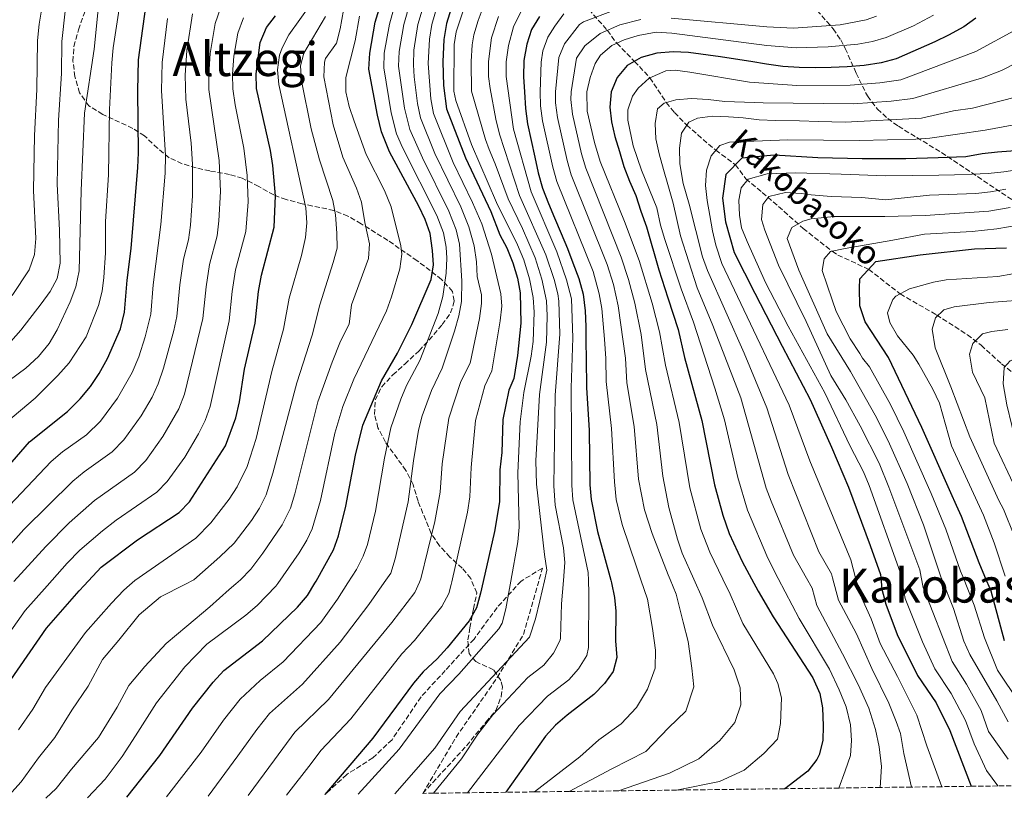
# Model space of a CAD drawing. Units: metres. Extents: x 587564 to 589815, y 4775263 to 4777605.
# Drawn here: x 588161 to 588493, y 4775269 to 4775534 of the extents above; entities that cross this region are included whole.
import ezdxf
from ezdxf.enums import TextEntityAlignment as Align

# ---------------------------------------------------------------- set-up
doc = ezdxf.new("R2010")
doc.units = ezdxf.units.M
doc.header["$MEASUREMENT"] = 0
doc.linetypes.add('DGN Style 3', pattern=[2.435891, 1.739922, -0.695969])
for name, color, linetype, lineweight in [('Barranco lineal', 142, 'DGN Style 3', 13), ('Curva de nivel directora', 30, 'Continuous', 30), ('Curva de nivel intermedia', 30, 'Continuous', 0), ('Senda', 7, 'DGN Style 3', 0), ('Texto de arroyo-regatas y barrancos', 142, 'Continuous', 0), ('Texto de Área (paraje) menor', 7, 'Continuous', 0), ('Zona arbolada', 92, 'DGN Style 3', 0)]:
    doc.layers.add(name, color=color, linetype=linetype, lineweight=lineweight)
doc.styles.add('Style-Arial', font='arial.ttf')

# ---------------------------------------------------------------- blocks, each defined once
blk = doc.blocks.new('*U4')
at = {"layer": 'Zona arbolada', "color": 92, "linetype": 'DGN Style 3', "lineweight": 0}
for points in [[(588500.4, 4775274.75, 790), (588490.98, 4775274.63, 795), (588481.99, 4775274.51, 800), (588472.03, 4775274.38, 805), (588461.82, 4775274.25, 810), (588451.29, 4775274.12, 815), (588437.31, 4775273.93, 820), (588418.99, 4775273.7, 825), (588382.49, 4775273.23, 830), (588362.8, 4775272.97, 835), (588346.19, 4775272.76, 840), (588334.45, 4775272.61, 845), (588324.8, 4775272.48, 850), (588311.9, 4775272.32, 855), (588300.38, 4775272.17, 860), (588296.75, 4775272.12, 866.81), (588311.5, 4775288.18, 868.06), (588318.01, 4775296.16, 867.89), (588321.42, 4775300.13, 867.16), (588323.21, 4775304.8, 867.16), (588323.64, 4775308.07, 867.16), (588323.12, 4775310.29, 867.74), (588320.58, 4775313.9, 870.65), (588314.67, 4775316.62, 875.46), (588312.38, 4775319.35, 877.05), (588311.96, 4775323.95, 878.96), (588312.62, 4775328, 879.19), (588313.52, 4775332.92, 878.96), (588313.86, 4775334.49, 879.31), (588315, 4775339.88, 881.44), (588312.92, 4775344.73, 884.58), (588310.06, 4775348.16, 886.82), (588305.91, 4775351.93, 889.01), (588302.41, 4775355.8, 891.48), (588299.56, 4775359.96, 894.1), (588295.13, 4775370.81, 897.89), (588293.48, 4775376.49, 900.37), (588291.04, 4775381.23, 902.15), (588284.11, 4775390.76, 905.45), (588281.6, 4775395.65, 906.82), (588280.48, 4775400.17, 908.67), (588280.67, 4775405.03, 908.78), (588282.87, 4775409.52, 908.38), (588286.64, 4775413.49, 907.36), (588290.7, 4775417.18, 906.78), (588295.47, 4775421.68, 906.61), (588298.89, 4775425.3, 906.19), (588303.28, 4775430.5, 904.79), (588306.13, 4775434.44, 903.57), (588307.38, 4775438.56, 903.86), (588306.78, 4775441.72, 904.74), (588303.09, 4775445.77, 907.07), (588294.81, 4775452.1, 912.17), (588284.9, 4775458.96, 918.09), (588275.95, 4775464.59, 922.91), (588271.46, 4775467.19, 925.71), (588266.7, 4775469.06, 928.58), (588256.01, 4775471.3, 932.3), (588250.56, 4775472.76, 934.45), (588246.41, 4775474.3, 936.78), (588241.34, 4775477.13, 939.4), (588235.77, 4775479.99, 941.65), (588231.5, 4775481.19, 943.92), (588224.79, 4775482.41, 947.39), (588220.14, 4775483.46, 948.8), (588215.45, 4775484.87, 949.89), (588211.1, 4775486.89, 951.64), (588207.14, 4775490.1, 954.55), (588202.74, 4775494.23, 958.11), (588198.76, 4775496.8, 959.65), (588188.61, 4775501.53, 965.46), (588183.98, 4775504.39, 966.65), (588180.76, 4775508.86, 968.58), (588179.22, 4775514.27, 971.04), (588178.58, 4775519.49, 973.25), (588178.91, 4775524.51, 973.19), (588180.42, 4775530.12, 973.19), (588182.7, 4775536.49, 973.16)], [(588428.38, 4775538.5, 852.45), (588435.38, 4775530.43, 845.45), (588437.95, 4775526.69, 842.98), (588439.47, 4775523.78, 841.37), (588443.13, 4775515.48, 837.45), (588446.92, 4775507.74, 835.09), (588450.32, 4775503.3, 833.03), (588453.82, 4775500.13, 830.68), (588457.4, 4775497.49, 828.26), (588472.01, 4775488.63, 818.51), (588506.33, 4775465.59, 796.56)]]:
    blk.add_polyline3d(points, dxfattribs=at)

msp = doc.modelspace()

# ---------------------------------------------------------------- linework, layer by layer
at = {"layer": 'Barranco lineal', "color": 142, "linetype": 'DGN Style 3', "lineweight": 13}
msp.add_polyline3d([(588351.19, 4775538.86, 845), (588359.09, 4775529.9, 835), (588362.27, 4775525.55, 830), (588368.26, 4775519.44, 825), (588373.49, 4775513.88, 820), (588378.97, 4775505.54, 815), (588381.77, 4775502.13, 812.81), (588385.89, 4775497.86, 810), (588395.71, 4775489.39, 805), (588402.4, 4775484.53, 800), (588405.9, 4775479.72, 795.45), (588411.43, 4775475.15, 791.19), (588416.91, 4775470.39, 788.17), (588425.21, 4775463.01, 784.2), (588434.98, 4775455.26, 780), (588436.98, 4775454, 779.15), (588447.36, 4775449.16, 775), (588458, 4775440.84, 770), (588470.31, 4775433.78, 765.16), (588480.69, 4775427.05, 761.2), (588485.31, 4775423.51, 759.12), (588492.23, 4775417.26, 755.57), (588498.94, 4775411.95, 752.41)], dxfattribs=at)
at = {"layer": 'Curva de nivel directora', "color": 30, "linetype": 'Continuous', "lineweight": 30, "flags": 128}
for points, elevation in [([(588196.78, 4775270.83), (588207.87, 4775284.96), (588218.93, 4775300.87), (588225.91, 4775309.71), (588229.59, 4775313.68), (588242.63, 4775323.63), (588254.42, 4775335.01), (588257.77, 4775339.01), (588260.31, 4775343.17), (588260.74, 4775343.87), (588266.62, 4775354.43), (588268.23, 4775359.17), (588270.75, 4775369.14), (588274.04, 4775386.41), (588276.52, 4775396.52), (588282.84, 4775411.51), (588288.22, 4775420.81), (588293, 4775430.49), (588299.55, 4775445.76), (588300.32, 4775450.71), (588300.07, 4775455.56), (588299.25, 4775461.23), (588297.52, 4775465.96), (588295.42, 4775470.48), (588285.5, 4775488.92), (588282.76, 4775495.65), (588281.42, 4775501.21), (588278.57, 4775516.8), (588278.87, 4775522.21), (588280.71, 4775532.72), (588284.54, 4775545.59)], 900), ([(588152.09, 4775377.33), (588163.89, 4775390.88), (588176.77, 4775401.1), (588181.03, 4775405.46), (588184.52, 4775409.61), (588187.45, 4775413.94), (588190.27, 4775419.01), (588194.59, 4775429.08), (588196.02, 4775434.75), (588196.9, 4775445.51), (588198.27, 4775456.22), (588200.43, 4775483.56), (588200.73, 4775488.55), (588200.46, 4775509.48), (588200.75, 4775519.97), (588203.71, 4775542.05)], 950), ([(588306.28, 4775537.31), (588304.7, 4775532.22), (588303.88, 4775526.84), (588303.53, 4775519.23), (588303.78, 4775511.33), (588304.78, 4775503.43), (588311.12, 4775486.81), (588319.71, 4775468.73), (588322.79, 4775460.86), (588325.09, 4775456.42), (588327.2, 4775451.41), (588328.76, 4775446.21), (588329.58, 4775441.19), (588329.9, 4775430.94)], 875), ([(588157.54, 4775310.49), (588169.6, 4775327.91), (588180.61, 4775340.55), (588182.33, 4775342.39), (588188.14, 4775348.58), (588200.42, 4775357.78), (588214.47, 4775367.01), (588217.89, 4775370.66), (588230.12, 4775389.59), (588233.58, 4775399.02), (588234.86, 4775404.38), (588236.49, 4775415.49), (588240.1, 4775431.02), (588241.27, 4775441.67), (588242.24, 4775447.23), (588246.58, 4775463.45), (588247, 4775473.99), (588246.13, 4775484.26), (588245.35, 4775489.27), (588240.56, 4775510.26), (588240.4, 4775515.26), (588241.85, 4775525.76), (588243.93, 4775530.91), (588247.02, 4775534.84)], 925), ([(588336.18, 4775534.61), (588333.48, 4775530.25)], 850), ([(588483.53, 4775534.06), (588479.47, 4775531.14), (588474.33, 4775528.29), (588469.75, 4775526.03), (588456.64, 4775520.32), (588451.59, 4775518.91), (588445.86, 4775518.09), (588440.12, 4775517.57), (588434.68, 4775517.35), (588429.53, 4775517.28), (588423.86, 4775517.35), (588418.41, 4775517.73), (588412.81, 4775518.48), (588407.5, 4775519.38), (588402.42, 4775520.21), (588397.27, 4775520.96), (588386.51, 4775522.38), (588381.36, 4775522.69), (588375.77, 4775522.24), (588370.49, 4775520.76), (588365.83, 4775518.01), (588362.38, 4775513.94), (588360.43, 4775509.14), (588359.97, 4775503.99), (588360.49, 4775499), (588361.67, 4775494.02), (588363.23, 4775488.97), (588364.71, 4775483.91), (588366.57, 4775478.94), (588368.72, 4775474.12), (588370.43, 4775468.85), (588372.29, 4775463.5), (588376.51, 4775449.02), (588379.54, 4775439.51), (588382.96, 4775428.81), (588385.19, 4775419.43), (588390.98, 4775398.07), (588395.26, 4775376.31), (588398.11, 4775366.09), (588400.24, 4775359.96), (588404.65, 4775350.51), (588407.76, 4775344.65), (588410.01, 4775340.4), (588415.15, 4775331.82), (588428.47, 4775311.1), (588430.82, 4775305.89), (588431.78, 4775300.99), (588431.94, 4775294.99), (588431.83, 4775289.97)], 825), ([(588333.48, 4775530.25), (588331.91, 4775525.23), (588330.93, 4775519.78), (588330.78, 4775514.25), (588331.07, 4775509.19), (588331.44, 4775503.52), (588332.11, 4775498.31), (588333.3, 4775492.73), (588334.57, 4775487.08), (588335.68, 4775481.73), (588337.17, 4775476.6), (588339.25, 4775471.41), (588341.25, 4775466.59), (588343.48, 4775461.32), (588345.64, 4775456.2), (588347.42, 4775451.38), (588349.5, 4775446.11), (588350.91, 4775440.76), (588351.58, 4775435.1), (588351.8, 4775429.88), (588351.87, 4775424.81), (588351.94, 4775418.92), (588352.07, 4775409.3), (588352.93, 4775394.69), (588353.18, 4775376.38), (588353.61, 4775371.4), (588355.8, 4775360.61), (588360.24, 4775344.17), (588360.5, 4775343.22), (588361.5, 4775338.31), (588361.91, 4775333.69), (588361.88, 4775323.68), (588362.24, 4775318), (588361.07, 4775313.32), (588358.16, 4775309.28), (588354.48, 4775305.5), (588345.51, 4775298.55), (588341.59, 4775295.12), (588338.16, 4775291.49), (588324.8, 4775272.48)], 850), ([(588499.87, 4775489.43), (588490.93, 4775488.71), (588485.71, 4775488.2), (588480.21, 4775487.23), (588470.82, 4775486.81), (588459.93, 4775486.52), (588445.16, 4775486.47), (588430.24, 4775486.87), (588415.45, 4775487.72), (588404.55, 4775486.73), (588399.16, 4775481.21), (588398.01, 4775473.21), (588398.95, 4775465.25), (588401.88, 4775454.88), (588408.92, 4775441.1), (588418.1, 4775423.17), (588427.58, 4775405.25), (588434.81, 4775389.09), (588440.56, 4775375.62), (588447.82, 4775355.86), (588451.32, 4775346.12), (588451.43, 4775345.09), (588451.84, 4775341.14), (588453.12, 4775336.03), (588456.98, 4775325.74), (588463.88, 4775311.94), (588470.16, 4775302.74), (588474.75, 4775293.34), (588481.99, 4775274.51)], 800), ([(588493.22, 4775323.68), (588488.71, 4775340.41), (588486.6, 4775345.44), (588484.67, 4775350.05), (588478.71, 4775365.62), (588477.08, 4775369.41), (588475.15, 4775373.69), (588465.31, 4775395.78), (588454.11, 4775419.35), (588446.2, 4775431.48), (588444.34, 4775436.82), (588444.26, 4775442.79), (588444.37, 4775445.92), (588449.81, 4775451.81), (588464.7, 4775454.09), (588483.16, 4775456.13), (588493.9, 4775456.42)], 775), ([(588329.9, 4775430.94), (588328.73, 4775420.11), (588327.53, 4775412.26), (588325.83, 4775408.34), (588323.8, 4775398.43), (588323.39, 4775387.24), (588322.81, 4775381.45), (588322.6, 4775370.6), (588320.94, 4775360.54), (588317.14, 4775343.74), (588316.24, 4775339.75), (588314.88, 4775334.75), (588312.39, 4775330.41), (588305.02, 4775321.28), (588301.65, 4775317.59), (588296.89, 4775313.18), (588293.64, 4775309.38), (588279.81, 4775290.74), (588263.66, 4775271.69)], 875), ([(588431.83, 4775289.97), (588430.59, 4775285.13), (588429.88, 4775283.61), (588426.84, 4775279.67), (588418.99, 4775273.7)], 825)]:
    msp.add_lwpolyline(points, dxfattribs=dict(at, elevation=elevation))
at = {"layer": 'Curva de nivel intermedia', "color": 30, "linetype": 'Continuous', "lineweight": 0, "flags": 128}
for points, elevation in [([(588290.06, 4775548.8), (588285.55, 4775531.99), (588283.72, 4775522.26), (588283.56, 4775517.29), (588286.09, 4775502.09), (588287.88, 4775494.95), (588289.91, 4775490.37), (588301.52, 4775467.41), (588303.71, 4775461.53), (588304.62, 4775456.62), (588304.84, 4775452.89), (588304.66, 4775447.89), (588303.47, 4775439.98), (588301.95, 4775434.26), (588295.74, 4775418.32), (588291.23, 4775409.88), (588289.29, 4775405.26), (588285.93, 4775395.66), (588283.79, 4775385.42), (588280.79, 4775367.42), (588278.05, 4775356.26), (588276.63, 4775352.26), (588274.3, 4775347.8), (588271.45, 4775343.26), (588267.97, 4775337.73), (588262.26, 4775329.88), (588249.58, 4775316.57), (588241.79, 4775310.3), (588235.02, 4775303.94), (588229.43, 4775296.87), (588221.9, 4775286.04), (588210.17, 4775271)], 895), ([(588294.59, 4775547.09), (588290.31, 4775531.94), (588288.73, 4775522.75), (588288.56, 4775517.77), (588290.54, 4775503.66), (588292.33, 4775496.41), (588296.67, 4775486.79), (588305.53, 4775468.87), (588308.02, 4775462.54), (588309.16, 4775457.68), (588309.98, 4775445.28), (588309.85, 4775438.35), (588308.94, 4775433.43), (588307.5, 4775428.33), (588303.26, 4775415.82), (588299.63, 4775408.24), (588296.48, 4775399.67), (588295.34, 4775394.8), (588293.55, 4775384.43), (588291.82, 4775370.6), (588287.42, 4775351.33), (588285.93, 4775346.56), (588283.72, 4775343.39), (588278.56, 4775335.98), (588268.78, 4775323.16), (588256.11, 4775309.06), (588244.94, 4775299.11), (588240.66, 4775293.71), (588234.29, 4775284.75), (588224.21, 4775271.18)], 890), ([(588299.1, 4775545.39), (588295.07, 4775531.89), (588293.73, 4775523.24), (588293.55, 4775518.26), (588293.86, 4775514.22), (588294.99, 4775505.22), (588295.97, 4775500.32), (588300.86, 4775488.34), (588309.54, 4775470.33), (588312.32, 4775463.55), (588314.08, 4775457.09), (588314.92, 4775451.72), (588315.1, 4775446.72), (588316.52, 4775440.58), (588316.54, 4775437.58), (588315.92, 4775432.6), (588312.69, 4775417.47), (588309.63, 4775411.33), (588305.49, 4775398.89), (588303.3, 4775383.43), (588302.61, 4775373.94), (588300.86, 4775363.98), (588296.11, 4775344.6), (588295.63, 4775343.51), (588294.08, 4775340.02), (588286.26, 4775329.85), (588264.94, 4775303.89), (588253.55, 4775292.78), (588246.67, 4775283.45), (588237.7, 4775271.36)], 885), ([(588168.87, 4775542.31), (588167.11, 4775532.02), (588166.62, 4775526.52), (588166.39, 4775509.88), (588165.55, 4775494.44), (588165.19, 4775475.78), (588166, 4775459.54), (588165.55, 4775454.16), (588163.75, 4775448.99), (588158.03, 4775440.38)], 970), ([(588312.71, 4775543.73), (588308.07, 4775529.45), (588307.29, 4775525.15), (588307.23, 4775509.38), (588307.87, 4775506.24), (588313.17, 4775491.32), (588321.69, 4775471.71), (588328.77, 4775457.4), (588330.89, 4775452.37), (588332.83, 4775446), (588334.02, 4775439.71), (588334.35, 4775434.71), (588333.99, 4775424.84), (588333.38, 4775419.87), (588330.92, 4775407.6), (588329.63, 4775397.68), (588328.88, 4775380.43), (588329.26, 4775362.07), (588328.85, 4775357.08), (588326.44, 4775343.82), (588324.74, 4775334.51), (588323.53, 4775329.65), (588322.42, 4775327.74), (588308.95, 4775312.37), (588302.55, 4775305.8), (588288.81, 4775287.08), (588274.88, 4775271.84)], 870), ([(588194.63, 4775540.21), (588192.17, 4775524.01), (588191.71, 4775518.89), (588190.88, 4775503.13), (588190.55, 4775481.05), (588189.57, 4775465.3), (588189.56, 4775454.71), (588188.96, 4775446.37), (588188.38, 4775441.79), (588187.23, 4775436.92), (588183.01, 4775426.32), (588177.29, 4775417.59), (588173.47, 4775413.25), (588165.82, 4775405.7), (588152.98, 4775394.94)], 955), ([(588187.34, 4775539.23), (588185.71, 4775523.61), (588182.43, 4775501.97), (588181.29, 4775475.78), (588180.67, 4775448.62), (588179.55, 4775443.23), (588177.6, 4775438.14), (588173.23, 4775428.7), (588170.48, 4775424.17), (588166.88, 4775419.72), (588162.61, 4775415.79), (588153.97, 4775409.34)], 960), ([(588160.16, 4775293.63), (588164.99, 4775300.56), (588169.29, 4775307.85), (588182.85, 4775326.44), (588191.57, 4775336.37), (588195.7, 4775340.8), (588197.68, 4775342.52), (588199.47, 4775344.08), (588220.1, 4775358.33), (588225.19, 4775363.53), (588231.37, 4775371.52), (588234.09, 4775375.71), (588237.42, 4775382.55), (588240.51, 4775392.07), (588245.76, 4775414.7), (588249.73, 4775428.98), (588251.62, 4775439.44), (588255.75, 4775453.88), (588257.17, 4775459.91), (588257.6, 4775464.9), (588257.28, 4775469.94), (588248.16, 4775511.57), (588247.67, 4775516.55), (588248.39, 4775521.58), (588249.19, 4775523.96), (588251.5, 4775528.43), (588258.91, 4775538.75)], 920), ([(588318.54, 4775541.45), (588315.42, 4775533.21), (588314.03, 4775528.4), (588313.42, 4775525.04), (588313.04, 4775519.38), (588313.19, 4775509.33), (588317.9, 4775493.07), (588319.16, 4775489.65), (588321.24, 4775484.8), (588325.56, 4775472.94), (588330.37, 4775462.93), (588334.69, 4775453.03), (588336.94, 4775445.88), (588338.49, 4775438.48), (588338.78, 4775433.48), (588338.48, 4775424.61), (588336.15, 4775406.91), (588334.95, 4775384.42), (588335.13, 4775376.58), (588337.82, 4775352.81), (588338.63, 4775347.52), (588337.81, 4775343.93), (588336.23, 4775337.12), (588334.82, 4775331.14), (588332.74, 4775324.92), (588309.38, 4775299.76), (588300.85, 4775287.39), (588287.35, 4775272)], 865), ([(588175.96, 4775536.41), (588174.83, 4775526.12), (588174.74, 4775515.29), (588173.68, 4775499.62), (588173.22, 4775477.9), (588174.02, 4775462.4), (588174.24, 4775451.22), (588173.19, 4775446.06), (588170.85, 4775441.64), (588167.86, 4775437.5), (588160.98, 4775428.62), (588157.53, 4775424.82)], 965), ([(588158.54, 4775343.65), (588169.35, 4775355.58), (588177.32, 4775363.55), (588185.81, 4775371.02), (588199.39, 4775380.64), (588203.14, 4775384.58), (588208.94, 4775392.73), (588214.3, 4775402.02), (588216.25, 4775407.02), (588222.47, 4775432.51), (588223.52, 4775443.21), (588224.65, 4775450.83), (588227.24, 4775460.48), (588227.9, 4775465.54), (588228.38, 4775475.52), (588227.97, 4775485.98), (588224.52, 4775509.95), (588224.44, 4775514.95), (588224.96, 4775522.12), (588226.59, 4775532.27), (588228.42, 4775537.4)], 935), ([(588169.39, 4775270.48), (588172.85, 4775273.8), (588178.13, 4775280.29), (588183.27, 4775286.39), (588187.17, 4775290.99), (588193.45, 4775301.22), (588197.45, 4775308.51), (588202.81, 4775314.99), (588210.02, 4775322.77), (588217.03, 4775328.6), (588224.77, 4775335.12), (588231.37, 4775340.98), (588233.56, 4775342.88), (588235.15, 4775344.26), (588238.62, 4775347.86), (588242.74, 4775353.31), (588249.2, 4775362.9), (588252.02, 4775368.49), (588253.52, 4775373.27), (588261.24, 4775404.46), (588266.08, 4775417.78), (588268.97, 4775424.9), (588271.84, 4775430.7), (588272.69, 4775437.19), (588278.36, 4775452.84), (588278.79, 4775457.84), (588277.14, 4775464.95), (588276.05, 4775471.88), (588274.34, 4775476.58), (588269.75, 4775487.06), (588266.48, 4775497.95), (588263.37, 4775514.19), (588263.55, 4775519.18), (588263.88, 4775520.38), (588267.54, 4775525.61), (588268.88, 4775530.43), (588270, 4775536.79)], 910), ([(588218.97, 4775535.53), (588217.03, 4775523.06), (588216.46, 4775514.79), (588216.73, 4775506.72), (588218.47, 4775491.82), (588218.99, 4775484.73), (588218.95, 4775474.06), (588218.25, 4775464.09), (588217.59, 4775459.11), (588215.86, 4775452.62), (588214.65, 4775443.97), (588213.65, 4775433.26), (588212.64, 4775428.48)], 940), ([(588301.62, 4775538.07), (588299.84, 4775531.84), (588299.05, 4775526.9), (588298.54, 4775518.74), (588299.44, 4775506.79), (588300.38, 4775501.88), (588307.03, 4775485.29), (588313.55, 4775471.78), (588316.65, 4775464.54), (588319.98, 4775454.28), (588323.05, 4775440.88), (588323.4, 4775436.78), (588322.91, 4775431.77), (588320.11, 4775414.87), (588317.73, 4775409.84), (588314.56, 4775398.07), (588313.04, 4775382.26), (588312.6, 4775372.27), (588311.88, 4775367.17), (588306.53, 4775343.62), (588306.32, 4775342.68), (588305.49, 4775339.67), (588303.23, 4775335.21), (588293.95, 4775323.72), (588289.66, 4775319.31), (588272.38, 4775297.31), (588262.33, 4775286.64), (588259.06, 4775282.16), (588250.69, 4775271.53)], 880), ([(588330.24, 4775536.84), (588327.34, 4775531.09), (588325.65, 4775524.82), (588324.93, 4775519.29), (588324.87, 4775514.3), (588327.37, 4775496.56), (588333.3, 4775475.38), (588342.02, 4775455.06), (588345.29, 4775445.67), (588346.92, 4775439.25), (588347.47, 4775426.03), (588346.82, 4775409.11), (588347.11, 4775376.23), (588347.41, 4775371.24), (588352.59, 4775346.69), (588352.69, 4775344.08), (588352.85, 4775339.9), (588352.76, 4775321.35), (588352.18, 4775318.75), (588349.38, 4775314.21), (588346.06, 4775310.48), (588338.89, 4775304.92), (588329.26, 4775295.06), (588311.9, 4775272.32)], 855), ([(588334.45, 4775272.61), (588349.8, 4775284.44), (588356.22, 4775290.19), (588363.75, 4775295.59), (588368.98, 4775301.1), (588372.62, 4775307.34), (588375.29, 4775314.38), (588375.36, 4775320.5), (588374.37, 4775327.8), (588372.6, 4775337.69), (588370.41, 4775344.26), (588368.95, 4775348.61), (588364.14, 4775362.94), (588362.07, 4775371.46), (588361.47, 4775377.36), (588360.54, 4775395.37), (588358.69, 4775411.33), (588358.59, 4775419.02), (588358.09, 4775425.61), (588357.17, 4775435.98), (588356.37, 4775440.91), (588354.27, 4775448.49), (588342.04, 4775478.86), (588340.63, 4775483.66), (588337.16, 4775499.39), (588336.54, 4775504.36), (588336.35, 4775509.17), (588336.74, 4775519.19), (588337.3, 4775522.99), (588339.02, 4775527.64), (588341.32, 4775531.34), (588344.41, 4775535.48)], 845), ([(588361.7, 4775536.86), (588351.01, 4775532.74), (588349.72, 4775531.94), (588344.56, 4775525.32), (588342.69, 4775520.76), (588341.62, 4775509.15), (588341.59, 4775505.46), (588342.21, 4775500.48), (588345.46, 4775485.9), (588346.91, 4775481.12), (588359.03, 4775450.86), (588361.15, 4775444.06), (588362.77, 4775436.86), (588365.24, 4775419.12), (588365.64, 4775410.83), (588368.15, 4775396.04), (588369.65, 4775378.32), (588371.64, 4775367.96), (588374.28, 4775359.94), (588376.67, 4775353.55), (588379.61, 4775345.98), (588380.27, 4775344.36), (588382.3, 4775339.38), (588384.74, 4775329.94), (588386.39, 4775323.48), (588387.63, 4775314.47), (588388.31, 4775308.14), (588385.58, 4775299.9), (588379.69, 4775294.3), (588372.11, 4775286.3), (588360.63, 4775280.4), (588346.19, 4775272.76)], 840), ([(588469.21, 4775535.06), (588462.48, 4775531.49), (588453.31, 4775527.49), (588448.66, 4775526.11), (588443.65, 4775525.24), (588433.7, 4775524.31), (588422.88, 4775523.99), (588412.91, 4775524.78), (588380.92, 4775528.96), (588375.57, 4775529.34), (588369.5, 4775528.22), (588364.74, 4775526.7), (588360.63, 4775524.79), (588356.74, 4775521.53), (588354.95, 4775518.76), (588353.23, 4775514), (588352.17, 4775509.12), (588352.32, 4775502.65), (588354.71, 4775492.01), (588356.66, 4775485.64), (588364.89, 4775465.36), (588369.83, 4775452.11), (588374.21, 4775437.69), (588376.74, 4775428.01), (588378.69, 4775416.84), (588383.37, 4775397.39), (588386.93, 4775375.32), (588390.68, 4775361.35), (588393.65, 4775353.56), (588398.07, 4775344.53), (588400.59, 4775339.4), (588404.8, 4775329.56), (588415.22, 4775312.48), (588416.67, 4775309.23), (588417.87, 4775304.39), (588417.55, 4775295.71), (588416.59, 4775290.48), (588412, 4775285.62), (588405.29, 4775280.01), (588396.99, 4775276.1), (588382.49, 4775273.23)], 830), ([(588150.98, 4775362.98), (588171.19, 4775384.26), (588174.98, 4775387.5), (588183.16, 4775393.3), (588187.83, 4775397.83), (588193.64, 4775405.61), (588198.6, 4775414.29), (588200.8, 4775419.66), (588202.97, 4775426.36), (588204.84, 4775434.01), (588205.68, 4775443.97), (588208.2, 4775464.36), (588209.74, 4775481.65), (588209.81, 4775487.69), (588208.48, 4775509.63), (588208.68, 4775519.03), (588210.47, 4775533.91)], 945), ([(588236.17, 4775534.16), (588234.22, 4775529.01), (588232.89, 4775521.17), (588232.42, 4775515.11), (588232.54, 4775510.11), (588233.32, 4775504.78), (588236.31, 4775490.07), (588237.45, 4775480.89), (588237.72, 4775471.99), (588236.92, 4775462), (588233.44, 4775449.03), (588232.31, 4775441.71), (588231.29, 4775431.77), (588224.87, 4775402.81), (588223.23, 4775398.1), (588221, 4775393.59), (588216.35, 4775385.75), (588210.38, 4775377.45), (588206.93, 4775373.83), (588193.12, 4775364.4), (588188.52, 4775360.85), (588180.93, 4775354.32), (588176.65, 4775349.92), (588169.86, 4775342.25), (588162.45, 4775333.88), (588154.32, 4775322.43)], 930), ([(588155.88, 4775270.3), (588161.1, 4775276.04), (588166.96, 4775284.09), (588172.39, 4775291.03), (588178.16, 4775300.2), (588183.65, 4775308.33), (588188.6, 4775317.34), (588194.11, 4775323.9), (588200.94, 4775332.42), (588208.09, 4775338.48), (588216.34, 4775342.71), (588219.42, 4775344.3), (588228.2, 4775352.02), (588233.06, 4775356.71), (588238.88, 4775364.33), (588241.63, 4775368.53), (588243.83, 4775372.99), (588246.08, 4775380.34), (588254.15, 4775410.88), (588259.35, 4775426.94), (588261.96, 4775437.2), (588266.52, 4775451.49), (588267.77, 4775456.37), (588267.76, 4775461.37), (588267.23, 4775467.55), (588266.39, 4775472.48), (588261.88, 4775486.13), (588259.09, 4775496.68), (588255.77, 4775512.88), (588255.43, 4775517.93), (588256.54, 4775522.17), (588263.9, 4775534.62)], 915), ([(588275.35, 4775534.76), (588273.88, 4775526.35), (588270.69, 4775513.98), (588270.75, 4775509.09), (588271.87, 4775504.17), (588273.54, 4775499.25), (588277.62, 4775487.99), (588283.85, 4775475.8), (588286.02, 4775470.28), (588289.37, 4775457.13), (588289.66, 4775454.3), (588288.95, 4775449.3), (588286.17, 4775439.85), (588284.44, 4775435.16), (588273.49, 4775412.12), (588269.69, 4775402.86), (588267.07, 4775393.81), (588262.14, 4775371.06), (588259.32, 4775361.46), (588257.52, 4775357.68), (588254.94, 4775353.41), (588247.72, 4775343.03), (588247.11, 4775342.14), (588240.79, 4775335.58), (588237, 4775332.31), (588223.76, 4775322.5), (588216.36, 4775314.87), (588206.82, 4775302.66), (588199.66, 4775291.6), (588195.14, 4775284.61), (588189.41, 4775276.93), (588183.53, 4775270.66)], 905), ([(588322.29, 4775534.62), (588319.99, 4775527.34), (588318.97, 4775519.34), (588318.95, 4775514.34), (588319.46, 4775510.27), (588321.47, 4775499.87), (588322.64, 4775494.82), (588329.43, 4775474.16), (588338.36, 4775454.05), (588341.12, 4775445.77), (588342.38, 4775440.93), (588342.68, 4775438.43), (588343.08, 4775427.26), (588341.47, 4775406.71), (588341.03, 4775376.08), (588341.43, 4775369.49), (588344.23, 4775355.11), (588344.68, 4775350.15), (588344.22, 4775343.99), (588343.64, 4775336.11), (588343.29, 4775324.7), (588343.16, 4775323.93), (588340.84, 4775319.46), (588337.64, 4775315.46), (588332.26, 4775311.29), (588320.35, 4775298.64), (588315.35, 4775292.13), (588309.84, 4775283.76), (588300.38, 4775272.17)], 860), ([(588362.8, 4775272.97), (588380.1, 4775278.94), (588389.95, 4775283.84), (588397.03, 4775289.98), (588402.17, 4775296.09), (588404.18, 4775302), (588403.96, 4775307.8), (588401.97, 4775313.86), (588394.56, 4775328.92), (588391.14, 4775338.2), (588388.33, 4775344.44), (588384.34, 4775353.27), (588382.73, 4775358), (588379.9, 4775368.73), (588377.79, 4775379.28), (588375.76, 4775396.72), (588371.94, 4775415.38), (588370.52, 4775427.21), (588368.36, 4775437.74), (588366.27, 4775445.71), (588363.8, 4775453.24), (588351.78, 4775483.38), (588350.3, 4775488.15), (588347.26, 4775501.56), (588346.73, 4775506.55), (588346.9, 4775509.13), (588348.72, 4775520.52), (588351.48, 4775524.68), (588356.68, 4775528.8), (588363.32, 4775531.81), (588370.37, 4775533.55)], 835), ([(588380.68, 4775534.03), (588413.01, 4775531.09), (588421.94, 4775530.63), (588437.68, 4775531.83), (588446.5, 4775533.49), (588449.99, 4775534.66)], 835), ([(588497.67, 4775530.41), (588483.55, 4775522.8), (588458.2, 4775513.23), (588451.09, 4775512.17), (588441.13, 4775511.35), (588423.06, 4775511.31), (588407.11, 4775512.45), (588387, 4775515.83), (588382.05, 4775516.48), (588378.8, 4775516.22), (588373.22, 4775513.77), (588369.54, 4775510.41), (588367.63, 4775507.71), (588366, 4775503.08), (588366.02, 4775499.53), (588367.81, 4775490.91), (588370.59, 4775482.64), (588375.8, 4775469.92), (588377.07, 4775464.06), (588378.54, 4775459.22), (588384.01, 4775442.58), (588388.15, 4775431.27), (588395.35, 4775409.06), (588398.63, 4775398.34), (588403.17, 4775378.86), (588406.47, 4775367.75), (588413.28, 4775351.58), (588416.84, 4775344.72), (588423.85, 4775331.17), (588434.17, 4775314.03), (588437.43, 4775307.1), (588439.71, 4775301.41), (588441.2, 4775295.24), (588441.57, 4775290.02), (588441.26, 4775284.95), (588439.47, 4775279.7), (588437.31, 4775273.93)], 820), ([(588451.29, 4775274.12), (588451.72, 4775281.2), (588450.96, 4775287.83), (588449.69, 4775293.71), (588447.36, 4775300.91), (588443.82, 4775308.85), (588438.47, 4775319.22), (588429.83, 4775335.55), (588428.22, 4775341.43), (588426.32, 4775344.82), (588421.92, 4775352.65), (588414.41, 4775370.84), (588412.79, 4775375.29), (588404.13, 4775405.71), (588394.72, 4775430.24), (588389.45, 4775442.94), (588383.75, 4775460.44), (588381.36, 4775471.52), (588379.56, 4775477.83), (588378.01, 4775482.88), (588376.59, 4775488.16), (588375.41, 4775493.29), (588375.19, 4775498.43), (588376.02, 4775503.37), (588378.23, 4775505.34), (588382.25, 4775506.43), (588387.46, 4775506.87), (588393.13, 4775506.5), (588398.74, 4775505.9), (588408.66, 4775505.52), (588411.71, 4775505.41), (588442.14, 4775505.13), (588454.92, 4775505.95), (588462.31, 4775506.92), (588485.76, 4775513.85), (588492.25, 4775516.38), (588516.93, 4775528.98)], 815), ([(588496.97, 4775507.34), (588482.45, 4775503.64), (588476.02, 4775502.75), (588465.15, 4775500.21), (588439.47, 4775498.88), (588430.36, 4775499.11), (588424, 4775499.38), (588415.94, 4775499.44), (588410.42, 4775499.67), (588404.96, 4775500.34), (588399.96, 4775500.72), (588394.59, 4775500.95), (588389.53, 4775500.21), (588386.56, 4775498.91), (588384.15, 4775495.15), (588383.47, 4775490.07), (588383.61, 4775484.77), (588384.67, 4775478.15), (588386.7, 4775471.17), (588391.18, 4775453.4), (588392.94, 4775448.73), (588405.3, 4775420.86), (588412.94, 4775402.37), (588420.13, 4775379.89), (588430.55, 4775353.72), (588434.75, 4775346.24), (588435.12, 4775344.91), (588437.17, 4775337.41), (588443.26, 4775326.06), (588448.46, 4775314.27), (588454.21, 4775302.57), (588456.68, 4775296.41), (588458.07, 4775292.32), (588459.28, 4775285.63), (588461.82, 4775274.25)], 810), ([(588472.03, 4775274.38), (588467, 4775288.19), (588463.59, 4775298.51), (588460.6, 4775304.66), (588457.07, 4775311.63), (588451.28, 4775322.81), (588448.19, 4775331.05), (588444.5, 4775339.28), (588442.94, 4775344.98), (588441.28, 4775351.05), (588427.47, 4775384.49), (588420.52, 4775403.24), (588403.02, 4775440.01), (588397.8, 4775451.13), (588395.78, 4775457.3), (588394.6, 4775462.2), (588393.71, 4775467.34), (588392.82, 4775472.4), (588392.23, 4775477.53), (588392.54, 4775482.68), (588394.12, 4775487.55), (588397.13, 4775491.02), (588400.39, 4775492.18), (588405.76, 4775492.4), (588420.08, 4775492.98), (588444.16, 4775492.69), (588463.26, 4775493.14), (588467.98, 4775493.51), (588486.69, 4775496.18), (588500.69, 4775498.76)], 805), ([(588490.98, 4775274.63), (588487.18, 4775279.8), (588482.96, 4775288.88), (588480.04, 4775296.71), (588475.28, 4775305.91), (588469.76, 4775314.25), (588465.55, 4775323.36), (588459.71, 4775337.99), (588458.33, 4775345.14), (588457.99, 4775346.9), (588447.56, 4775376.13), (588445.62, 4775380.74), (588440.96, 4775389.66), (588432.52, 4775407.45), (588420.15, 4775429.96), (588412.49, 4775444.77), (588406.35, 4775458.56), (588404.35, 4775463.16), (588403.69, 4775467.48), (588403.48, 4775472.55), (588404.32, 4775476.74), (588406.67, 4775479.6), (588413.06, 4775481.47), (588422.6, 4775481.75), (588438.12, 4775481.35), (588453.19, 4775480.81), (588462.29, 4775480.93), (588471.08, 4775481.04), (588476.3, 4775481.11), (588482.27, 4775481.34), (588487.78, 4775481.56), (588493, 4775482.07), (588498.21, 4775482.89)], 795), ([(588494.5, 4775283.62), (588487.85, 4775293.04), (588485.34, 4775300.08), (588480.4, 4775309.07), (588475.61, 4775316.64), (588465.74, 4775341.64), (588465.1, 4775345.21), (588464.66, 4775347.69), (588454.22, 4775375.54), (588450.86, 4775383.73), (588444.53, 4775396.35), (588439.69, 4775405.11), (588434.57, 4775413.33), (588426.27, 4775431.56), (588416.92, 4775450.53), (588412.29, 4775462.41), (588411.2, 4775465.97), (588411.58, 4775471.05), (588413.64, 4775473.76), (588419.29, 4775475.18), (588424.51, 4775474.8), (588427.95, 4775474.4), (588434.67, 4775473.74), (588445.05, 4775473.47), (588453.01, 4775472.68), (588467.93, 4775474.18), (588483.52, 4775474.8), (588488.48, 4775475.4), (588493.69, 4775476.31)], 790), ([(588495.16, 4775470.04), (588487.9, 4775468.87), (588466.4, 4775467.33), (588452.79, 4775467.05), (588435.66, 4775466.98), (588427.91, 4775466.28), (588425.09, 4775465.5), (588421.39, 4775463.36), (588419.8, 4775459.61), (588423.81, 4775448.92), (588433.34, 4775427.42), (588441.27, 4775414.7), (588449.59, 4775399.89), (588453.99, 4775391.25), (588460.37, 4775376.82), (588465.93, 4775362.89), (588471.77, 4775345.27), (588472.05, 4775344.44), (588476.02, 4775334.54), (588479.51, 4775323.57), (588481.48, 4775318.99), (588490.63, 4775303.44), (588494.43, 4775296.29)], 785), ([(588498.16, 4775302.87), (588490.93, 4775313.77), (588486.5, 4775324.72), (588483, 4775335.7), (588479.12, 4775345.35), (588478.36, 4775347.25), (588473.42, 4775361.41), (588468.46, 4775373.48), (588459.26, 4775394.25), (588454.75, 4775403.48), (588447.59, 4775416.28), (588445.25, 4775419.12), (588444.38, 4775420.75), (588441.12, 4775425.7), (588436.34, 4775434.96), (588434.98, 4775438.85), (588433.33, 4775443.77), (588431.69, 4775448.79), (588432.29, 4775452.71), (588434.49, 4775455.16), (588439.42, 4775456.16), (588455.51, 4775459.07), (588466.23, 4775461.05), (588482.33, 4775462), (588490.67, 4775462.86), (588506.47, 4775465.61)], 780), ([(588493.43, 4775345.49), (588489.74, 4775356.79), (588486.11, 4775366.11), (588475.37, 4775389.56), (588471.3, 4775404), (588469.04, 4775408.66), (588464.27, 4775417.08), (588462.37, 4775420.16), (588457.06, 4775426.65), (588454.55, 4775431.22), (588453.68, 4775434.51), (588455.53, 4775439.01), (588456.59, 4775440.07), (588461.1, 4775442.54), (588469.27, 4775444.84), (588473.52, 4775445.66), (588490.96, 4775446.78), (588501.14, 4775448.56)], 770), ([(588496.67, 4775358.87), (588492.85, 4775368.14), (588491.38, 4775371.04), (588481.55, 4775392.54), (588475.06, 4775409.46), (588469.82, 4775422.67), (588468.84, 4775428.92), (588469.98, 4775432.81), (588472.78, 4775435.53), (588476.2, 4775436.47), (588488.11, 4775437.97), (588503.01, 4775439.06)], 765), ([(588212.64, 4775428.48), (588209.15, 4775415.77), (588207.39, 4775410.47), (588205.28, 4775405.94), (588201.57, 4775399.68), (588195.77, 4775391.54), (588191.85, 4775387.46), (588182.38, 4775380.77), (588178.5, 4775377.64), (588162.02, 4775361.25), (588144.78, 4775341.99), (588136.1, 4775332.31), (588127.06, 4775322.66), (588119.17, 4775316.5), (588103.74, 4775306.63), (588083.48, 4775298.46), (588072.24, 4775291.6), (588063.36, 4775285.97), (588052.56, 4775279.11), (588036.67, 4775268.76)], 940), ([(588497.12, 4775374.91), (588489.75, 4775390.48), (588486.57, 4775405.8), (588482.43, 4775414.4), (588481.45, 4775420.5), (588482.6, 4775424.09), (588485.84, 4775427.42), (588488.96, 4775428.2), (588494.32, 4775428.87)], 760), ([(588511.57, 4775421.94), (588500.85, 4775420.16), (588498.92, 4775419.69), (588495.21, 4775418.3), (588493.15, 4775416.03), (588492.77, 4775410.51), (588494.06, 4775403.37), (588497.38, 4775389.39), (588504.11, 4775376.2), (588507.13, 4775370.37), (588510.03, 4775362.89), (588512.62, 4775354.17), (588513.66, 4775349.28), (588513.8, 4775345.7), (588513.98, 4775341.25), (588514.37, 4775338.85), (588515.63, 4775333.35), (588518.75, 4775323.85), (588523.09, 4775315.67), (588533.42, 4775300.39), (588548.72, 4775275.37)], 755)]:
    msp.add_lwpolyline(points, dxfattribs=dict(at, elevation=elevation))
at = {"layer": 'Senda', "color": 7, "linetype": 'DGN Style 3', "lineweight": 0}
msp.add_polyline3d([(588296.75, 4775272.12, 860.27), (588307.97, 4775291.1, 861.88), (588321.88, 4775311.23, 864.64), (588330.73, 4775325.8, 865.23), (588337.15, 4775348.16, 866.1), (588329.93, 4775343.87, 867.85), (588321.85, 4775334.91, 870.61), (588314.06, 4775324.27, 872.36), (588304.32, 4775313.61, 872.8), (588296.14, 4775304.74, 872.8), (588286.35, 4775290.26, 871.63), (588279.91, 4775284.11, 872.36), (588271.03, 4775278.49, 873.82), (588263.66, 4775271.69, 874.73)], dxfattribs=at)
at = {"layer": 'Zona arbolada', "color": 92, "linetype": 'DGN Style 3', "lineweight": 0}
for points in [[(588428.38, 4775538.5, 852.45), (588435.38, 4775530.43, 845.45), (588437.95, 4775526.69, 842.98), (588439.47, 4775523.78, 841.37), (588443.13, 4775515.48, 837.45), (588446.92, 4775507.74, 835.09), (588450.32, 4775503.3, 833.03), (588453.82, 4775500.13, 830.68), (588457.4, 4775497.49, 828.26), (588472.01, 4775488.63, 818.51), (588506.33, 4775465.59, 796.56)], [(588296.75, 4775272.12, 866.81), (588311.5, 4775288.18, 868.06), (588318.01, 4775296.16, 867.89), (588321.42, 4775300.13, 867.16), (588323.21, 4775304.8, 867.16), (588323.64, 4775308.07, 867.16), (588323.12, 4775310.29, 867.74), (588320.58, 4775313.9, 870.65), (588314.67, 4775316.62, 875.46), (588312.38, 4775319.35, 877.05), (588311.96, 4775323.95, 878.96), (588312.62, 4775328, 879.19), (588313.52, 4775332.92, 878.96), (588313.86, 4775334.49, 879.31), (588315, 4775339.88, 881.44), (588312.92, 4775344.73, 884.58), (588310.06, 4775348.16, 886.82), (588305.91, 4775351.93, 889.01), (588302.41, 4775355.8, 891.48), (588299.56, 4775359.96, 894.1), (588295.13, 4775370.81, 897.89), (588293.48, 4775376.49, 900.37), (588291.04, 4775381.23, 902.15), (588284.11, 4775390.76, 905.45), (588281.6, 4775395.65, 906.82), (588280.48, 4775400.17, 908.67), (588280.67, 4775405.03, 908.78), (588282.87, 4775409.52, 908.38), (588286.64, 4775413.49, 907.36), (588290.7, 4775417.18, 906.78), (588295.47, 4775421.68, 906.61), (588298.89, 4775425.3, 906.19), (588303.28, 4775430.5, 904.79), (588306.13, 4775434.44, 903.57), (588307.38, 4775438.56, 903.86), (588306.78, 4775441.72, 904.74), (588303.09, 4775445.77, 907.07), (588294.81, 4775452.1, 912.17), (588284.9, 4775458.96, 918.09), (588275.95, 4775464.59, 922.91), (588271.46, 4775467.19, 925.71), (588266.7, 4775469.06, 928.58), (588256.01, 4775471.3, 932.3), (588250.56, 4775472.76, 934.45), (588246.41, 4775474.3, 936.78), (588241.34, 4775477.13, 939.4), (588235.77, 4775479.99, 941.65), (588231.5, 4775481.19, 943.92), (588224.79, 4775482.41, 947.39), (588220.14, 4775483.46, 948.8), (588215.45, 4775484.87, 949.89), (588211.1, 4775486.89, 951.64), (588207.14, 4775490.1, 954.55), (588202.74, 4775494.23, 958.11), (588198.76, 4775496.8, 959.65), (588188.61, 4775501.53, 965.46), (588183.98, 4775504.39, 966.65), (588180.76, 4775508.86, 968.58), (588179.22, 4775514.27, 971.04), (588178.58, 4775519.49, 973.25), (588178.91, 4775524.51, 973.19), (588180.42, 4775530.12, 973.19), (588182.7, 4775536.49, 973.16)]]:
    msp.add_polyline3d(points, dxfattribs=at)

# ---------------------------------------------------------------- block references
msp.add_blockref('*U4', (0, 0), dxfattribs=at)

# ---------------------------------------------------------------- texts
at = {"layer": 'Texto de arroyo-regatas y barrancos', "color": 142, "linetype": 'Continuous', "lineweight": 0, "style": 'Style-Arial'}
msp.add_text('Kakobasoko', height=8, rotation=318.7118, dxfattribs=at).set_placement((588399.7, 4775491.3, 804.62))
at = {"layer": 'Texto de Área (paraje) menor', "color": 7, "linetype": 'Continuous', "lineweight": 0, "style": 'Style-Arial'}
for s, p in [('Altzegi', (588236.79, 4775520.23, 936.68)), ('Kakobaso', (588473.6, 4775342.32, 792.94))]:
    msp.add_text(s, height=11.5, dxfattribs=at).set_placement(p, align=Align.MIDDLE_CENTER)

doc.saveas('drawing.dxf')
